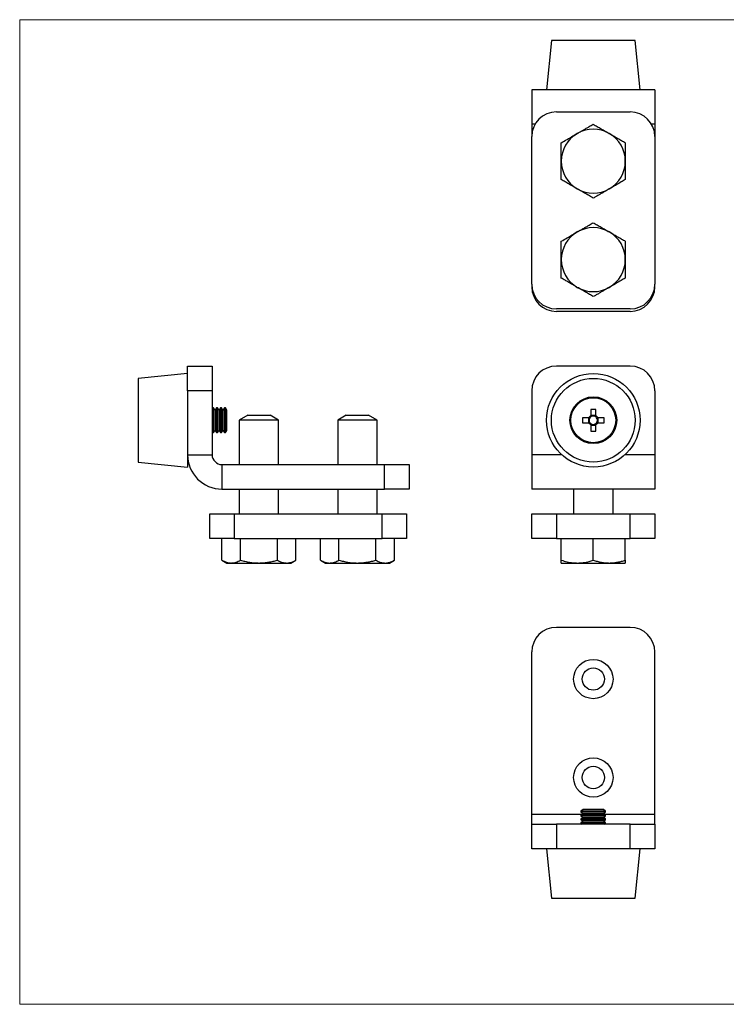
# Model space of a CAD drawing. Units: millimetres. Extents: x 5 to 292, y 5 to 205.
# Drawn here: x 5 to 149, y 5 to 205 of the extents above; entities that cross this region are included whole.
import ezdxf

# ---------------------------------------------------------------- set-up
doc = ezdxf.new("R2010")
doc.units = ezdxf.units.MM

msp = doc.modelspace()

# ---------------------------------------------------------------- linework, layer by layer
at = {"color": 7, "linetype": 'Continuous', "lineweight": 18}
for p, q in [((292, 205), (5, 205)), ((5, 205), (5, 5)), ((5, 5), (292, 5))]:
    msp.add_line(p, q, dxfattribs=at)
at = {"color": 7, "linetype": 'Continuous', "lineweight": 25}
for p, q in [((112.99, 200.76), (111.99, 190.76)), ((121.49, 200.76), (112.99, 200.76)), ((129.99, 200.76), (121.49, 200.76)), ((130.99, 190.76), (129.99, 200.76)), ((115.07, 190.76), (108.99, 190.76)), ((108.99, 190.76), (108.99, 183.76)), ((121.49, 190.76), (115.07, 190.76)), ((127.91, 190.76), (121.49, 190.76)), ((133.99, 190.76), (127.91, 190.76)), ((133.99, 190.76), (133.99, 183.76)), ((113.99, 186.26), (128.99, 186.26)), ((108.99, 183.76), (108.99, 181.26)), ((133.99, 183.76), (133.99, 181.26)), ((108.99, 151.26), (108.99, 181.26)), ((133.99, 181.26), (133.99, 151.26)), ((128.99, 146.26), (113.99, 146.26)), ((128.99, 145.76), (113.99, 145.76)), ((39.08, 134.64), (44.08, 134.64)), ((39.08, 129.64), (39.08, 134.64)), ((44.08, 134.64), (44.08, 129.64)), ((128.99, 134.64), (113.99, 134.64)), ((39.08, 133.14), (29.08, 132.14)), ((29.08, 132.14), (29.08, 115.14)), ((44.08, 129.64), (39.08, 129.64)), ((39.08, 129.64), (39.08, 116.64)), ((44.08, 129.64), (44.08, 116.64)), ((108.99, 129.64), (108.99, 116.64)), ((133.99, 129.64), (133.99, 116.64)), ((44.19, 126.14), (44.08, 125.98)), ((44.37, 126.14), (44.19, 126.14)), ((44.19, 121.14), (44.19, 126.14)), ((44.68, 125.69), (44.37, 126.14)), ((44.37, 121.14), (44.37, 126.14)), ((44.99, 126.14), (44.68, 125.69)), ((45.17, 126.14), (44.99, 126.14)), ((44.99, 121.14), (44.99, 126.14)), ((45.48, 125.69), (45.17, 126.14)), ((45.17, 121.14), (45.17, 126.14)), ((45.79, 126.14), (45.48, 125.69)), ((45.97, 126.14), (45.79, 126.14)), ((45.79, 121.14), (45.79, 126.14)), ((46.28, 125.69), (45.97, 126.14)), ((45.97, 121.14), (45.97, 126.14)), ((46.59, 126.14), (46.28, 125.69)), ((46.77, 126.14), (46.59, 126.14)), ((46.59, 121.14), (46.59, 126.14)), ((47.08, 125.69), (46.77, 126.14)), ((46.77, 121.14), (46.77, 126.14)), ((44.68, 121.58), (44.68, 125.69)), ((45.48, 121.58), (45.48, 125.69)), ((46.28, 121.58), (46.28, 125.69)), ((47.08, 121.58), (47.08, 125.69)), ((51.31, 124.64), (49.58, 123.64)), ((51.31, 124.64), (55.55, 124.64)), ((55.55, 124.64), (55.85, 124.64)), ((57.58, 123.64), (55.85, 124.64)), ((71.31, 124.64), (69.58, 123.64)), ((71.31, 124.64), (75.55, 124.64)), ((75.55, 124.64), (75.85, 124.64)), ((77.58, 123.64), (75.85, 124.64)), ((120.59, 124.15), (119.3, 124.15)), ((120.51, 124.15), (120.51, 123.12)), ((120.98, 125.83), (120.98, 124.54)), ((122.01, 124.62), (120.98, 124.62)), ((122.01, 124.54), (122.01, 125.83)), ((123.68, 124.15), (122.39, 124.15)), ((122.47, 123.12), (122.47, 124.15)), ((49.58, 123.64), (49.58, 114.64)), ((57.05, 123.64), (49.58, 123.64)), ((57.58, 123.64), (57.05, 123.64)), ((57.58, 114.64), (57.58, 123.64)), ((69.58, 123.64), (69.58, 114.64)), ((77.05, 123.64), (69.58, 123.64)), ((77.58, 123.64), (77.05, 123.64)), ((77.58, 114.64), (77.58, 123.64)), ((119.3, 123.12), (120.59, 123.12)), ((120.98, 122.74), (120.98, 121.45)), ((120.98, 122.65), (122.01, 122.65)), ((122.01, 121.45), (122.01, 122.74)), ((122.39, 123.12), (123.68, 123.12)), ((44.08, 121.3), (44.19, 121.14)), ((44.19, 121.14), (44.37, 121.14)), ((44.37, 121.14), (44.68, 121.58)), ((44.68, 121.58), (44.99, 121.14)), ((44.99, 121.14), (45.17, 121.14)), ((45.17, 121.14), (45.48, 121.58)), ((45.48, 121.58), (45.79, 121.14)), ((45.79, 121.14), (45.97, 121.14)), ((45.97, 121.14), (46.28, 121.58)), ((46.28, 121.58), (46.59, 121.14)), ((46.59, 121.14), (46.77, 121.14)), ((46.77, 121.14), (47.08, 121.58)), ((39.08, 116.64), (39.08, 114.14)), ((39.08, 116.64), (44.08, 116.64)), ((108.99, 116.64), (108.99, 109.64)), ((133.99, 116.64), (133.99, 109.64)), ((29.08, 115.14), (39.08, 114.14)), ((46.08, 114.64), (46.08, 109.64)), ((46.08, 114.64), (79.08, 114.64)), ((79.08, 109.64), (79.08, 114.64)), ((79.08, 114.64), (84.08, 114.64)), ((84.08, 114.64), (84.08, 109.64)), ((46.08, 109.64), (79.08, 109.64)), ((49.58, 109.64), (49.58, 104.64)), ((57.58, 104.64), (57.58, 109.64)), ((69.58, 109.64), (69.58, 104.64)), ((77.58, 104.64), (77.58, 109.64)), ((84.08, 109.64), (79.08, 109.64)), ((133.99, 109.64), (108.99, 109.64)), ((117.49, 109.64), (117.49, 104.64)), ((125.49, 104.64), (125.49, 109.64)), ((43.58, 99.64), (43.58, 104.64)), ((43.58, 104.64), (48.58, 104.64)), ((48.58, 104.64), (48.58, 99.64)), ((48.58, 104.64), (78.58, 104.64)), ((78.58, 99.64), (78.58, 104.64)), ((78.58, 104.64), (83.58, 104.64)), ((83.58, 104.64), (83.58, 99.64)), ((108.99, 99.64), (108.99, 104.64)), ((108.99, 104.64), (113.99, 104.64)), ((113.99, 104.64), (113.99, 99.64)), ((113.99, 104.64), (128.99, 104.64)), ((128.99, 99.64), (128.99, 104.64)), ((128.99, 104.64), (133.99, 104.64)), ((133.99, 104.64), (133.99, 99.64)), ((48.58, 99.64), (43.58, 99.64)), ((46.08, 95.22), (46.08, 99.64)), ((48.58, 99.64), (78.58, 99.64)), ((49.83, 95.22), (49.83, 99.64)), ((57.33, 95.22), (57.33, 99.64)), ((61.09, 95.22), (61.09, 99.64)), ((66.08, 95.22), (66.08, 99.64)), ((69.83, 95.22), (69.83, 99.64)), ((77.33, 95.22), (77.33, 99.64)), ((83.58, 99.64), (78.58, 99.64)), ((81.09, 95.22), (81.09, 99.64)), ((113.99, 99.64), (108.99, 99.64)), ((113.99, 99.64), (128.99, 99.64)), ((114.99, 95.22), (114.99, 99.64)), ((121.49, 95.22), (121.49, 99.64)), ((127.99, 95.22), (127.99, 99.64)), ((133.99, 99.64), (128.99, 99.64)), ((46.08, 95.22), (47.08, 94.64)), ((47.08, 94.64), (47.95, 94.64)), ((47.95, 94.64), (53.58, 94.64)), ((53.58, 94.64), (59.21, 94.64)), ((59.21, 94.64), (60.08, 94.64)), ((60.08, 94.64), (61.09, 95.22)), ((66.08, 95.22), (67.08, 94.64)), ((67.08, 94.64), (67.95, 94.64)), ((67.95, 94.64), (73.58, 94.64)), ((73.58, 94.64), (79.21, 94.64)), ((79.21, 94.64), (80.08, 94.64)), ((80.08, 94.64), (81.09, 95.22)), ((114.99, 94.64), (118.24, 94.64)), ((118.24, 94.64), (124.74, 94.64)), ((124.74, 94.64), (127.99, 94.64)), ((128.99, 81.57), (113.99, 81.57)), ((108.99, 43.57), (108.99, 76.57)), ((133.99, 43.57), (133.99, 76.57)), ((119.44, 44.57), (118.99, 44.26)), ((118.99, 44.26), (118.99, 44.09)), ((123.99, 44.26), (118.99, 44.26)), ((118.99, 44.09), (119.44, 43.77)), ((123.99, 44.09), (118.99, 44.09)), ((123.55, 44.57), (119.44, 44.57)), ((123.99, 44.26), (123.55, 44.57)), ((123.55, 43.77), (123.99, 44.09)), ((123.99, 44.09), (123.99, 44.26)), ((108.99, 41.57), (108.99, 43.57)), ((119.44, 43.77), (118.99, 43.46)), ((118.99, 43.46), (118.99, 43.29)), ((123.99, 43.46), (118.99, 43.46)), ((118.99, 43.29), (119.44, 42.97)), ((123.99, 43.29), (118.99, 43.29)), ((119.44, 42.97), (118.99, 42.66)), ((118.99, 42.66), (118.99, 42.49)), ((123.99, 42.66), (118.99, 42.66)), ((118.99, 42.49), (119.44, 42.17)), ((123.99, 42.49), (118.99, 42.49)), ((119.44, 42.17), (118.99, 41.86)), ((123.55, 43.77), (119.44, 43.77)), ((123.55, 42.97), (119.44, 42.97)), ((123.55, 42.17), (119.44, 42.17)), ((123.99, 43.46), (123.55, 43.77)), ((123.55, 42.97), (123.99, 43.29)), ((123.99, 42.66), (123.55, 42.97)), ((123.55, 42.17), (123.99, 42.49)), ((123.99, 41.86), (123.55, 42.17)), ((123.99, 43.29), (123.99, 43.46)), ((123.99, 42.49), (123.99, 42.66)), ((133.99, 41.57), (133.99, 43.57)), ((108.99, 36.57), (108.99, 41.57)), ((108.99, 41.57), (113.99, 41.57)), ((113.99, 41.57), (113.99, 36.57)), ((128.99, 41.57), (113.99, 41.57)), ((118.99, 41.86), (118.99, 41.69)), ((123.99, 41.86), (118.99, 41.86)), ((118.99, 41.69), (119.15, 41.57)), ((123.99, 41.69), (118.99, 41.69)), ((123.83, 41.57), (123.99, 41.69)), ((123.99, 41.69), (123.99, 41.86)), ((128.99, 36.57), (128.99, 41.57)), ((128.99, 41.57), (133.99, 41.57)), ((133.99, 41.57), (133.99, 36.57)), ((113.99, 36.57), (108.99, 36.57)), ((111.99, 36.57), (112.99, 26.57)), ((128.99, 36.57), (113.99, 36.57)), ((133.99, 36.57), (128.99, 36.57)), ((129.99, 26.57), (130.99, 36.57)), ((112.99, 26.57), (129.99, 26.57))]:
    msp.add_line(p, q, dxfattribs=at)
at = {"color": 8, "linetype": 'Continuous', "lineweight": 25}
for p, q in [((109.66, 183.76), (108.99, 183.76)), ((133.99, 183.76), (133.32, 183.76)), ((115.07, 116.64), (108.99, 116.64)), ((133.99, 116.64), (127.91, 116.64)), ((119.15, 43.57), (108.99, 43.57)), ((133.99, 43.57), (123.83, 43.57))]:
    msp.add_line(p, q, dxfattribs=at)
at = {"color": 7, "linetype": 'Continuous', "lineweight": 25}
for centre, radius in [((121.49, 123.64), 9.5), ((121.49, 123.64), 8.5), ((121.49, 123.64), 4.75), ((121.49, 123.64), 4.56), ((121.49, 71.07), 4), ((121.49, 71.07), 2.27), ((121.49, 51.07), 4), ((121.49, 51.07), 2.27)]:
    msp.add_circle(centre, radius, dxfattribs=at)
for centre, radius, start, end in [((113.99, 181.26), 5, 90, 180), ((128.99, 181.26), 5, 0, 90), ((121.49, 176.26), 6.5, 60, 120), ((121.49, 176.26), 6.5, 120, 180), ((121.49, 176.26), 6.5, 0, 60), ((121.49, 176.26), 6.5, 180, 240), ((121.49, 176.26), 6.5, 300, 0), ((121.49, 176.26), 6.5, 240, 300), ((121.49, 156.26), 6.5, 60, 120), ((121.49, 156.26), 6.5, 120, 180), ((121.49, 156.26), 6.5, 0, 60), ((121.49, 156.26), 6.5, 180, 240), ((121.49, 156.26), 6.5, 300, 0), ((113.99, 151.26), 5, 180, 270), ((113.99, 150.76), 5, 180, 270), ((121.49, 156.26), 6.5, 240, 300), ((128.99, 151.26), 5, 270, 0), ((128.99, 150.76), 5, 270, 0), ((113.99, 129.64), 5, 90, 180), ((128.99, 129.64), 5, 0, 90), ((136.9, 123.64), 17.61, 178.3239, 181.6761), ((121.49, 123.64), 1.04, 119.7494, 150.2506), ((121.49, 123.64), 0.851, 142.7589, 217.2411), ((121.49, 123.64), 0.851, 127.2411, 142.7589), ((121.49, 108.23), 17.61, 88.3239, 91.6761), ((121.49, 123.64), 0.851, 52.7589, 127.2411), ((121.49, 123.64), 1.04, 29.7494, 60.2506), ((121.49, 123.64), 0.851, 37.2411, 52.7589), ((121.49, 123.64), 0.851, 322.7589, 37.2411), ((106.08, 123.64), 17.61, 358.3239, 1.6761), ((121.49, 123.64), 1.04, 209.7494, 240.2506), ((121.49, 123.64), 0.851, 217.2411, 232.7589), ((121.49, 123.64), 0.851, 232.7589, 307.2411), ((121.49, 123.64), 1.04, 299.7494, 330.2506), ((121.49, 123.64), 0.851, 307.2411, 322.7589), ((121.49, 139.05), 17.61, 268.3239, 271.6761), ((46.08, 116.64), 7, 180, 270), ((46.08, 116.64), 2, 180, 270), ((113.99, 76.57), 5, 90, 180), ((128.99, 76.57), 5, 0, 90)]:
    msp.add_arc(centre, radius, start, end, dxfattribs=at)
for points, knots in [([(118.24, 181.89), (118.44, 182.01), (118.85, 182.24), (119.46, 182.59), (120.07, 182.94), (120.61, 183.25), (121.08, 183.53), (121.35, 183.69), (121.49, 183.76)], [0, 0, 0, 0, 0.184115, 0.36892, 0.555606, 0.742815, 0.871355, 1, 1, 1, 1]), ([(121.49, 183.76), (121.62, 183.69), (122.01, 183.46), (122.68, 183.08), (123.49, 182.61), (124.18, 182.21), (124.6, 181.97), (124.74, 181.89)], [0, 0, 0, 0, 0.123598, 0.371248, 0.621014, 0.873301, 1, 1, 1, 1]), ([(114.99, 180.01), (115.38, 180.24), (116.16, 180.68), (117.25, 181.31), (117.95, 181.72), (118.24, 181.89)], [0, 0, 0, 0, 0.364252, 0.731593, 1, 1, 1, 1]), ([(114.99, 176.26), (114.99, 176.35), (114.99, 176.73), (114.99, 177.4), (114.99, 178.28), (114.99, 179.15), (114.99, 179.72), (114.99, 180.01)], [0, 0, 0, 0, 0.070043, 0.299803, 0.530825, 0.765022, 1, 1, 1, 1]), ([(124.74, 181.89), (124.82, 181.84), (125.15, 181.65), (125.73, 181.32), (126.49, 180.88), (127.25, 180.44), (127.74, 180.16), (127.99, 180.01)], [0, 0, 0, 0, 0.070043, 0.299803, 0.532388, 0.765022, 1, 1, 1, 1]), ([(127.99, 180.01), (127.99, 179.71), (127.99, 179.1), (127.99, 178.17), (127.99, 177.22), (127.99, 176.58), (127.99, 176.26)], [0, 0, 0, 0, 0.247269, 0.495363, 0.746874, 1, 1, 1, 1]), ([(114.99, 172.51), (114.99, 172.81), (114.99, 173.42), (114.99, 174.35), (114.99, 175.3), (114.99, 175.94), (114.99, 176.26)], [0, 0, 0, 0, 0.247269, 0.495363, 0.746874, 1, 1, 1, 1]), ([(127.99, 176.26), (127.99, 176.17), (127.99, 175.79), (127.99, 175.12), (127.99, 174.24), (127.99, 173.37), (127.99, 172.79), (127.99, 172.51)], [0, 0, 0, 0, 0.0700425, 0.2998027, 0.5308245, 0.7650222, 1, 1, 1, 1]), ([(118.24, 170.63), (118.16, 170.67), (117.83, 170.87), (117.25, 171.2), (116.49, 171.64), (115.74, 172.08), (115.24, 172.36), (114.99, 172.51)], [0, 0, 0, 0, 0.070043, 0.299803, 0.532388, 0.765022, 1, 1, 1, 1]), ([(127.99, 172.51), (127.72, 172.35), (127.05, 171.97), (125.97, 171.34), (125.15, 170.87), (124.74, 170.63)], [0, 0, 0, 0, 0.257243, 0.62638, 1, 1, 1, 1]), ([(121.49, 168.75), (121.36, 168.83), (120.97, 169.06), (120.3, 169.44), (119.49, 169.91), (118.8, 170.31), (118.38, 170.55), (118.24, 170.63)], [0, 0, 0, 0, 0.123598, 0.371248, 0.621014, 0.873301, 1, 1, 1, 1]), ([(124.74, 170.63), (124.59, 170.55), (124.3, 170.37), (123.8, 170.09), (123.26, 169.78), (122.67, 169.43), (122.08, 169.09), (121.69, 168.87), (121.49, 168.75)], [0, 0, 0, 0, 0.134064, 0.268399, 0.450124, 0.632395, 0.816027, 1, 1, 1, 1]), ([(118.24, 161.89), (118.44, 162.01), (118.85, 162.24), (119.46, 162.59), (120.07, 162.94), (120.61, 163.25), (121.08, 163.53), (121.35, 163.69), (121.49, 163.76)], [0, 0, 0, 0, 0.184115, 0.36892, 0.555606, 0.742815, 0.871355, 1, 1, 1, 1]), ([(121.49, 163.76), (121.62, 163.69), (122.01, 163.46), (122.68, 163.08), (123.49, 162.61), (124.18, 162.21), (124.6, 161.97), (124.74, 161.89)], [0, 0, 0, 0, 0.123598, 0.371248, 0.621014, 0.873301, 1, 1, 1, 1]), ([(114.99, 160.01), (115.38, 160.24), (116.16, 160.68), (117.25, 161.31), (117.95, 161.72), (118.24, 161.89)], [0, 0, 0, 0, 0.3642523, 0.7315931, 1, 1, 1, 1]), ([(114.99, 156.26), (114.99, 156.35), (114.99, 156.73), (114.99, 157.4), (114.99, 158.28), (114.99, 159.15), (114.99, 159.72), (114.99, 160.01)], [0, 0, 0, 0, 0.070043, 0.299803, 0.530825, 0.765022, 1, 1, 1, 1]), ([(124.74, 161.89), (124.82, 161.84), (125.15, 161.65), (125.73, 161.32), (126.49, 160.88), (127.25, 160.44), (127.74, 160.16), (127.99, 160.01)], [0, 0, 0, 0, 0.070043, 0.299803, 0.532388, 0.765022, 1, 1, 1, 1]), ([(127.99, 160.01), (127.99, 159.71), (127.99, 159.1), (127.99, 158.17), (127.99, 157.22), (127.99, 156.58), (127.99, 156.26)], [0, 0, 0, 0, 0.2472686, 0.4953626, 0.746874, 1, 1, 1, 1]), ([(114.99, 152.51), (114.99, 152.81), (114.99, 153.42), (114.99, 154.35), (114.99, 155.3), (114.99, 155.94), (114.99, 156.26)], [0, 0, 0, 0, 0.247269, 0.495363, 0.746874, 1, 1, 1, 1]), ([(127.99, 156.26), (127.99, 156.17), (127.99, 155.79), (127.99, 155.12), (127.99, 154.24), (127.99, 153.37), (127.99, 152.79), (127.99, 152.51)], [0, 0, 0, 0, 0.070043, 0.299803, 0.530825, 0.765022, 1, 1, 1, 1]), ([(118.24, 150.63), (118.16, 150.67), (117.83, 150.87), (117.25, 151.2), (116.49, 151.64), (115.74, 152.08), (115.24, 152.36), (114.99, 152.51)], [0, 0, 0, 0, 0.070043, 0.299803, 0.532388, 0.765022, 1, 1, 1, 1]), ([(127.99, 152.51), (127.72, 152.35), (127.05, 151.97), (125.97, 151.34), (125.15, 150.87), (124.74, 150.63)], [0, 0, 0, 0, 0.257243, 0.62638, 1, 1, 1, 1]), ([(121.49, 148.75), (121.36, 148.83), (120.97, 149.06), (120.3, 149.44), (119.49, 149.91), (118.8, 150.31), (118.38, 150.55), (118.24, 150.63)], [0, 0, 0, 0, 0.123598, 0.371248, 0.621014, 0.873301, 1, 1, 1, 1]), ([(124.74, 150.63), (124.59, 150.55), (124.3, 150.37), (123.8, 150.09), (123.26, 149.78), (122.67, 149.43), (122.08, 149.09), (121.69, 148.87), (121.49, 148.75)], [0, 0, 0, 0, 0.134064, 0.268399, 0.450124, 0.632395, 0.816027, 1, 1, 1, 1]), ([(120.81, 124.15), (120.8, 124.15), (120.73, 124.15), (120.66, 124.15), (120.6, 124.15), (120.59, 124.15)], [0, 0, 0, 0, 0.174898, 0.883244, 1, 1, 1, 1]), ([(120.98, 124.54), (120.98, 124.53), (120.98, 124.47), (120.98, 124.4), (120.98, 124.33), (120.98, 124.32)], [0, 0, 0, 0, 0.116756, 0.825102, 1, 1, 1, 1]), ([(122.01, 124.32), (122.01, 124.33), (122.01, 124.4), (122.01, 124.47), (122.01, 124.53), (122.01, 124.54)], [0, 0, 0, 0, 0.174898, 0.883244, 1, 1, 1, 1]), ([(122.39, 124.15), (122.38, 124.15), (122.32, 124.15), (122.25, 124.15), (122.18, 124.15), (122.17, 124.15)], [0, 0, 0, 0, 0.116756, 0.825102, 1, 1, 1, 1]), ([(120.59, 123.12), (120.6, 123.12), (120.66, 123.12), (120.73, 123.12), (120.8, 123.12), (120.81, 123.12)], [0, 0, 0, 0, 0.116756, 0.825102, 1, 1, 1, 1]), ([(120.98, 122.96), (120.98, 122.95), (120.98, 122.88), (120.98, 122.8), (120.98, 122.75), (120.98, 122.74)], [0, 0, 0, 0, 0.174898, 0.883244, 1, 1, 1, 1]), ([(122.01, 122.74), (122.01, 122.75), (122.01, 122.8), (122.01, 122.88), (122.01, 122.95), (122.01, 122.96)], [0, 0, 0, 0, 0.116756, 0.825102, 1, 1, 1, 1]), ([(122.17, 123.12), (122.18, 123.12), (122.25, 123.12), (122.32, 123.12), (122.38, 123.12), (122.39, 123.12)], [0, 0, 0, 0, 0.174898, 0.883244, 1, 1, 1, 1]), ([(46.08, 95.22), (46.23, 95.14), (46.53, 94.97), (47, 94.79), (47.47, 94.66), (47.79, 94.65), (47.95, 94.64)], [0, 0, 0, 0, 0.247269, 0.495363, 0.746874, 1, 1, 1, 1]), ([(47.95, 94.64), (48, 94.64), (48.19, 94.64), (48.52, 94.69), (48.96, 94.81), (49.4, 94.98), (49.69, 95.14), (49.83, 95.22)], [0, 0, 0, 0, 0.0700425, 0.2998027, 0.5308245, 0.7650222, 1, 1, 1, 1]), ([(49.83, 95.22), (50.13, 95.14), (50.74, 94.97), (51.67, 94.79), (52.62, 94.66), (53.26, 94.65), (53.58, 94.64)], [0, 0, 0, 0, 0.247269, 0.495363, 0.746874, 1, 1, 1, 1]), ([(53.58, 94.64), (53.67, 94.64), (54.05, 94.64), (54.73, 94.69), (55.6, 94.81), (56.47, 94.98), (57.05, 95.14), (57.33, 95.22)], [0, 0, 0, 0, 0.070043, 0.299803, 0.530825, 0.765022, 1, 1, 1, 1]), ([(57.33, 95.22), (57.49, 95.13), (57.88, 94.92), (58.5, 94.69), (58.97, 94.66), (59.21, 94.64)], [0, 0, 0, 0, 0.257243, 0.62638, 1, 1, 1, 1]), ([(59.21, 94.64), (59.38, 94.65), (59.78, 94.67), (60.41, 94.86), (60.86, 95.1), (61.09, 95.22)], [0, 0, 0, 0, 0.268407, 0.632373, 1, 1, 1, 1]), ([(66.08, 95.22), (66.23, 95.14), (66.53, 94.97), (67, 94.79), (67.47, 94.66), (67.79, 94.65), (67.95, 94.64)], [0, 0, 0, 0, 0.247269, 0.495363, 0.746874, 1, 1, 1, 1]), ([(67.95, 94.64), (68, 94.64), (68.19, 94.64), (68.52, 94.69), (68.96, 94.81), (69.4, 94.98), (69.69, 95.14), (69.83, 95.22)], [0, 0, 0, 0, 0.0700425, 0.2998027, 0.5308245, 0.7650222, 1, 1, 1, 1]), ([(69.83, 95.22), (70.13, 95.14), (70.74, 94.97), (71.67, 94.79), (72.62, 94.66), (73.26, 94.65), (73.58, 94.64)], [0, 0, 0, 0, 0.247269, 0.495363, 0.746874, 1, 1, 1, 1]), ([(73.58, 94.64), (73.67, 94.64), (74.05, 94.64), (74.73, 94.69), (75.6, 94.81), (76.47, 94.98), (77.05, 95.14), (77.33, 95.22)], [0, 0, 0, 0, 0.070043, 0.299803, 0.530825, 0.765022, 1, 1, 1, 1]), ([(77.33, 95.22), (77.49, 95.13), (77.88, 94.92), (78.5, 94.69), (78.97, 94.66), (79.21, 94.64)], [0, 0, 0, 0, 0.257243, 0.62638, 1, 1, 1, 1]), ([(79.21, 94.64), (79.38, 94.65), (79.78, 94.67), (80.41, 94.86), (80.86, 95.1), (81.09, 95.22)], [0, 0, 0, 0, 0.268407, 0.632373, 1, 1, 1, 1]), ([(114.99, 95.22), (115.38, 95.1), (116.16, 94.86), (117.25, 94.67), (117.95, 94.65), (118.24, 94.64)], [0, 0, 0, 0, 0.3642523, 0.7315931, 1, 1, 1, 1]), ([(114.99, 94.64), (114.99, 94.64), (114.99, 94.64), (114.99, 94.69), (114.99, 94.81), (114.99, 94.98), (114.99, 95.14), (114.99, 95.22)], [0, 0, 0, 0, 0.0700428, 0.3004149, 0.5308229, 0.7653888, 1, 1, 1, 1]), ([(118.24, 94.64), (118.65, 94.66), (119.46, 94.69), (120.55, 94.92), (121.22, 95.13), (121.49, 95.22)], [0, 0, 0, 0, 0.368869, 0.742757, 1, 1, 1, 1]), ([(121.49, 95.22), (121.75, 95.14), (122.28, 94.97), (123.09, 94.79), (123.91, 94.66), (124.46, 94.65), (124.74, 94.64)], [0, 0, 0, 0, 0.247711, 0.495365, 0.747705, 1, 1, 1, 1]), ([(124.74, 94.64), (124.82, 94.64), (125.15, 94.64), (125.73, 94.69), (126.49, 94.81), (127.24, 94.98), (127.74, 95.14), (127.99, 95.22)], [0, 0, 0, 0, 0.070043, 0.300415, 0.530823, 0.765389, 1, 1, 1, 1]), ([(127.99, 95.22), (127.99, 95.14), (127.99, 94.97), (127.99, 94.79), (127.99, 94.66), (127.99, 94.65), (127.99, 94.64)], [0, 0, 0, 0, 0.247711, 0.495365, 0.747705, 1, 1, 1, 1])]:
    msp.add_open_spline(points, degree=3, knots=knots, dxfattribs=at)

doc.saveas('drawing.dxf')
